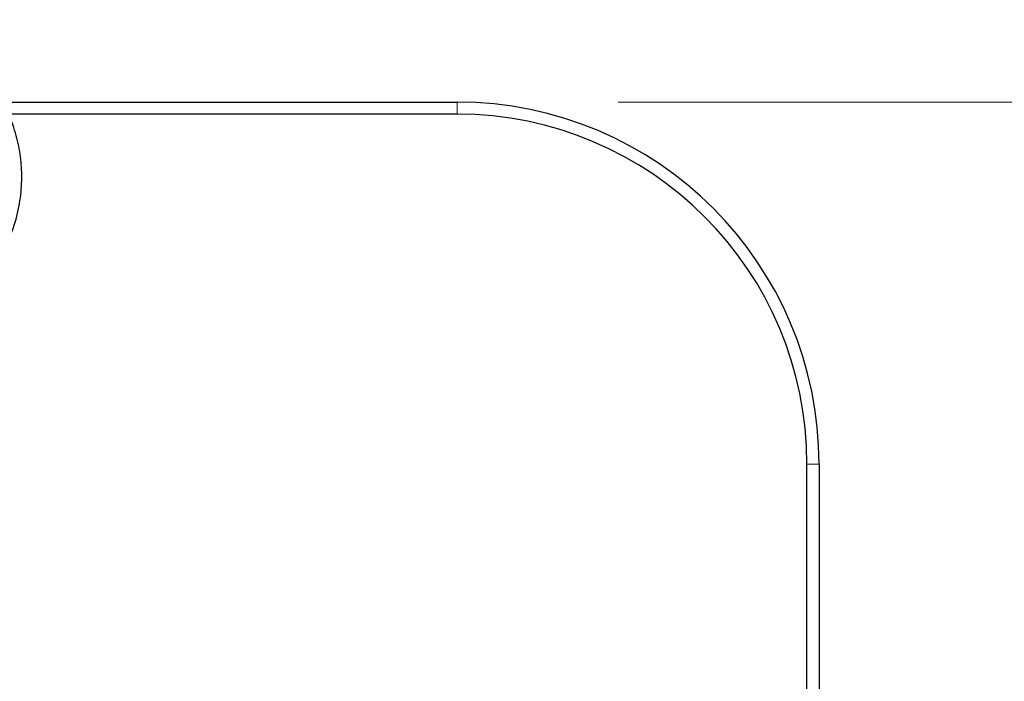
# Model space of a CAD drawing. Units: millimetres. Extents: x 0 to 210, y 0 to 297.
# Drawn here: x 68 to 74, y 183 to 187 of the extents above; entities that cross this region are included whole.
import ezdxf

# ---------------------------------------------------------------- set-up
doc = ezdxf.new("R2010")
doc.units = ezdxf.units.MM
doc.styles.add('SLDTEXTSTYLE0', font='TXT', dxfattribs={"width": 0.75})
doc.dimstyles.new('SLDDIMSTYLE3', dxfattribs={"dimtxt": 3.5, "dimasz": 3.302, "dimexe": 0, "dimexo": 0.0625, "dimgap": 0.875, "dimtad": 1, "dimdec": 0, "dimlfac": 20, "dimrnd": 1e-09, "dimzin": 12, "dimdsep": 46, "dimtxsty": 'SLDTEXTSTYLE0', "dimsah": 1, "dimcen": 0.09, "dimadec": 0, "dimazin": 3, "dimtfac": 1, "dimtdec": 0, "dimtofl": 0, "dimtmove": 0, "dimatfit": 3, "dimfxl": 1, "dimfrac": 2, "dimtolj": 1, "dimtzin": 12, "dimarcsym": 0})

# ---------------------------------------------------------------- blocks, each defined once
blk = doc.blocks.new('_D_4')
at = {"color": 7, "linetype": 'Continuous', "lineweight": 0}
for p, q in [((71.9074, 186.4682), (84.1574, 186.4682)), ((83.1574, 186.4682), (83.1574, 145.4132)), ((71.9074, 145.4132), (84.1574, 145.4132))]:
    blk.add_line(p, q, dxfattribs=at)
at = {"color": 7, "linetype": 'Continuous', "lineweight": 18}
for points in [[(83.1574, 186.4682), (82.6574, 183.1662), (83.6574, 183.1662)], [(83.1574, 145.4132), (83.6574, 148.7152), (82.6574, 148.7152)]]:
    blk.add_solid(points, dxfattribs=at)
at = {"color": 7, "linetype": 'Continuous', "lineweight": 18, "insert": (78.6457, 162.0616), "char_height": 3.5, "attachment_point": 1, "rotation": 90, "style": 'SLDTEXTSTYLE0'}
blk.add_mtext('821', dxfattribs=at)

msp = doc.modelspace()

# ---------------------------------------------------------------- linework, layer by layer
at = {"color": 7, "linetype": 'Continuous', "lineweight": 25}
for p, q in [((68.07936, 186.46822), (70.9074, 186.46822)), ((70.9074, 186.39322), (68.11902, 186.39322)), ((73.0824, 168.32572), (73.0824, 184.21822)), ((73.1574, 184.21822), (73.1574, 168.32572))]:
    msp.add_line(p, q, dxfattribs=at)
at = {"color": 8, "linetype": 'Continuous', "lineweight": 18}
for p, q in [((70.9074, 186.46822), (70.9074, 186.39322)), ((73.1574, 184.21822), (73.0824, 184.21822))]:
    msp.add_line(p, q, dxfattribs=at)
at = {"color": 7, "linetype": 'Continuous', "lineweight": 25}
for radius in [2.25, 2.175]:
    msp.add_arc((70.9074, 184.21822), radius, 0, 90, dxfattribs=at)
msp.add_open_spline([(67.19091, 185.01626), (67.21216, 185.01509), (67.28896, 185.01085), (67.41702, 185.03186), (67.56534, 185.07549), (67.69372, 185.13661), (67.80568, 185.20959), (67.90846, 185.29774), (68.00591, 185.40805), (68.0924, 185.54424), (68.15636, 185.69661), (68.19227, 185.85075), (68.20336, 185.99424), (68.19492, 186.12988), (68.16835, 186.26352), (68.12052, 186.39965), (68.04889, 186.53375), (67.95434, 186.65852), (67.83989, 186.76733), (67.70952, 186.85644), (67.56651, 186.92354), (67.4152, 186.96568), (67.28226, 186.98405), (67.2015, 186.97861), (67.17265, 186.97666)], degree=3, knots=[0, 0, 0, 0, 0.0201428, 0.0727791, 0.1217137, 0.1664559, 0.207, 0.2481366, 0.2945279, 0.3461658, 0.400602, 0.4506794, 0.4959356, 0.5369642, 0.5795533, 0.6251612, 0.6737737, 0.7236498, 0.773539, 0.8234424, 0.8733618, 0.9231212, 0.9725432, 1, 1, 1, 1], dxfattribs=at)

# ---------------------------------------------------------------- dimensions: what is measured, and where the dimension line sits
at = {"color": 7, "linetype": 'Continuous', "lineweight": 18}
dim = msp.add_linear_dim(base=(83.1574, 145.41322), p1=(70.9074, 186.46822), p2=(70.9074, 145.41322), angle=90, dimstyle='SLDDIMSTYLE3', dxfattribs=at)
dim.commit()
dim.dimension.update_dxf_attribs({"geometry": '_D_4', "text_midpoint": (83.1574, 165.94072), "dimtype": 160})

doc.saveas('drawing.dxf')
